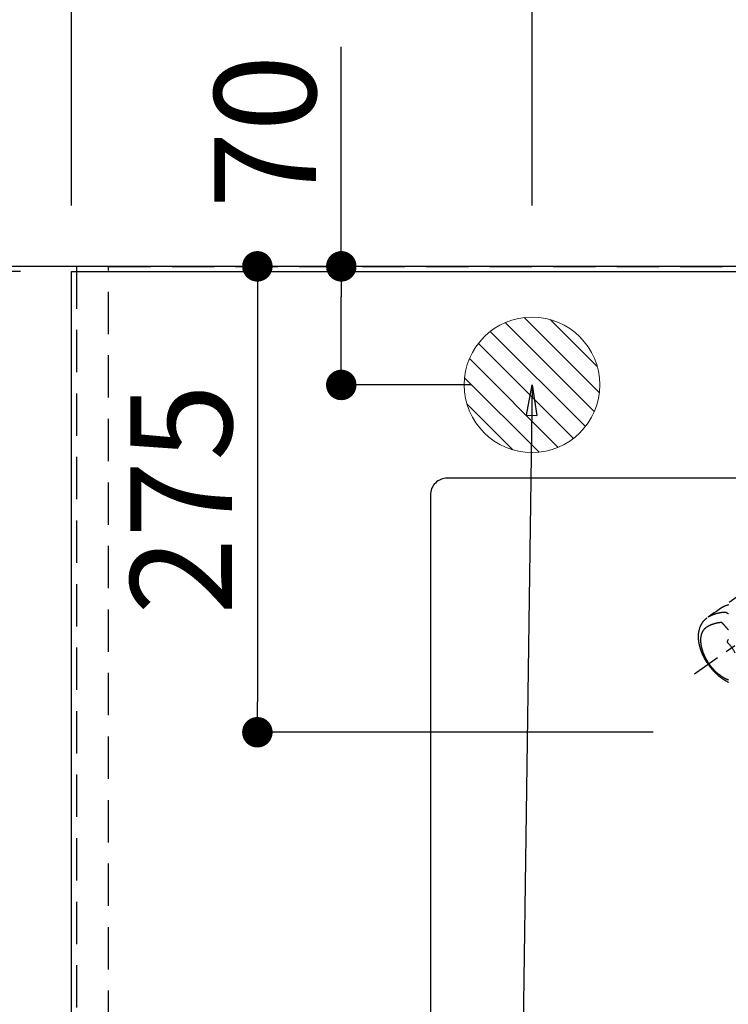
# Model space of a CAD drawing. Extents: x 55896 to 82369, y -35 to 8835.
# Drawn here: x 70673 to 71091, y 6899 to 7480 of the extents above; entities that cross this region are included whole.
import ezdxf

# ---------------------------------------------------------------- set-up
doc = ezdxf.new("R2010")
doc.units = 0
doc.header["$LTSCALE"] = 50
doc.header["$MEASUREMENT"] = 0
for name, pattern in [('CENTER2', [1.125, 0.75, -0.125, 0.125, -0.125]), ('DASHED', [0.75, 0.5, -0.25]), ('HIDDEN', [0.375, 0.25, -0.125])]:
    doc.linetypes.add(name, pattern=pattern)
doc.layers.get('0').update_dxf_attribs({"linetype": 'CONTINUOUS'})
doc.layers.get('DEFPOINTS').update_dxf_attribs({"color": 146, "linetype": 'CONTINUOUS'})
for name, color, linetype in [('111-壁仕上', 3, 'CONTINUOUS'), ('121-キャビネット（中）', 253, 'HIDDEN'), ('126-甲板', 2, 'CONTINUOUS'), ('150-機器', 8, 'CONTINUOUS'), ('160-文字', 254, 'CONTINUOUS'), ('166-寸法B', 11, 'CONTINUOUS')]:
    doc.layers.add(name, color=color, linetype=linetype)
doc.styles.add('KH001', font='txt')
doc.dimstyles.new('KH1xx030', dxfattribs={"dimscale": 30, "dimtxt": 2, "dimasz": 0.6, "dimexe": 0.3, "dimexo": 1.2, "dimgap": 0.5, "dimtad": 3, "dimdec": 1, "dimdsep": 46, "dimlunit": 6, "dimtxsty": 'KH001', "dimblk": 'DOT', "dimcen": 1, "dimdle": 1, "dimclrd": 256, "dimclre": 256, "dimclrt": 256, "dimadec": 0, "dimazin": 0, "dimtfac": 1, "dimtdec": 1, "dimtix": 1, "dimtmove": 2, "dimatfit": 3, "dimldrblk": 'CLOSEDBLANK', "dimfxl": 1, "dimtolj": 1, "dimtzin": 0, "dimlwd": -1, "dimlwe": -1, "dimarcsym": 0})

# ---------------------------------------------------------------- blocks, each defined once
blk = doc.blocks.new('_Dot')
at = {"color": 0, "linetype": 'ByBlock', "lineweight": -2}
blk.add_line((-0.5, 0), (-1, 0), dxfattribs=at)
at = {"color": 0, "linetype": 'ByBlock', "const_width": 0.5}
blk.add_lwpolyline([(-0.25, 0, 1), (0.25, 0, 1)], format="xyb", close=True, dxfattribs=at)
blk = doc.blocks.new('*D106')
at = {"layer": '166-寸法B', "transparency": 16777216}
for p, q in [((70975.36, 7370.42), (70975.36, 7953.91)), ((72975.34, 7370.42), (72975.34, 7953.91)), ((70993.36, 7944.91), (72957.34, 7944.91))]:
    blk.add_line(p, q, dxfattribs=at)
at = {"layer": 'DEFPOINTS', "color": 0, "transparency": 16777216}
for p in [(72975.34, 7944.91), (70975.36, 7334.42), (72975.34, 7334.42)]:
    blk.add_point(p, dxfattribs=at)
at = {"layer": '166-寸法B', "transparency": 16777216, "xscale": 18, "yscale": 18, "zscale": 18, "rotation": 180}
blk.add_blockref('_Dot', (70975.36, 7944.91), dxfattribs=at)
at = {"layer": '166-寸法B', "transparency": 16777216, "xscale": 18, "yscale": 18, "zscale": 18}
blk.add_blockref('_Dot', (72975.34, 7944.91), dxfattribs=at)
at = {"layer": '166-寸法B', "transparency": 16777216, "insert": (71975.35, 7993.72), "char_height": 60, "attachment_point": 5, "style": 'KH001'}
blk.add_mtext('\\A1;2,000', dxfattribs=at)
blk = doc.blocks.new('_ClosedBlank')
at = {"color": 0, "linetype": 'ByBlock', "lineweight": -2}
for p, q in [((-1, 0.167), (0, 0)), ((-1, 0.167), (-1, -0.167)), ((0, 0), (-1, -0.167))]:
    blk.add_line(p, q, dxfattribs=at)
blk = doc.blocks.new('*D107')
at = {"layer": '166-寸法B', "transparency": 16777216}
for p, q in [((70673.34, 7331.42), (70503.39, 7331.42)), ((70512.39, 7313.42), (70512.39, 6702.42)), ((70673.34, 6684.42), (70503.39, 6684.42))]:
    blk.add_line(p, q, dxfattribs=at)
at = {"layer": 'DEFPOINTS', "color": 0, "transparency": 16777216}
for p in [(70709.34, 7331.42), (70512.39, 6684.42), (70709.34, 6684.42)]:
    blk.add_point(p, dxfattribs=at)
at = {"layer": '166-寸法B', "transparency": 16777216, "xscale": 18, "yscale": 18, "zscale": 18}
for p, rotation in [((70512.39, 7331.42), 90), ((70512.39, 6684.42), 270)]:
    blk.add_blockref('_Dot', p, dxfattribs=dict(at, rotation=rotation))
at = {"layer": '166-寸法B', "transparency": 16777216, "insert": (70467.39, 7007.92), "char_height": 60, "attachment_point": 5, "rotation": 90, "style": 'KH001'}
blk.add_mtext('\\A1;647', dxfattribs=at)
blk = doc.blocks.new('F402_H')
at = {"layer": '150-機器', "color": 13, "linetype": 'CENTER2'}
blk.add_line((0, 0), (244.02, -170.86), dxfattribs=at)
at = {"layer": '150-機器', "color": 13, "linetype": 'HIDDEN'}
blk.add_line((167.27, -89.12), (227.62, -131.38), dxfattribs=at)
for points in [[(224.08, -130.04), (224.1, -130.05), (224.13, -130.06), (224.15, -130.07), (224.18, -130.08), (224.22, -130.09), (224.26, -130.1), (224.3, -130.11), (224.33, -130.12), (224.37, -130.13), (224.41, -130.14), (224.45, -130.16), (224.49, -130.17), (224.51, -130.18), (224.54, -130.18), (224.57, -130.19), (224.59, -130.2), (224.63, -130.21), (224.67, -130.23), (224.71, -130.24), (224.74, -130.25), (224.81, -130.27), (224.87, -130.29), (224.93, -130.31), (225, -130.34), (225.05, -130.35), (225.1, -130.37), (225.15, -130.39), (225.2, -130.41), (225.24, -130.42), (225.27, -130.43), (225.31, -130.45), (225.35, -130.46), (225.38, -130.48), (225.42, -130.49), (225.46, -130.5), (225.5, -130.52), (225.55, -130.54), (225.6, -130.56), (225.65, -130.58), (225.69, -130.6), (225.73, -130.61), (225.77, -130.62), (225.81, -130.64), (225.84, -130.65), (225.88, -130.67), (225.92, -130.68), (225.95, -130.7), (225.99, -130.71), (226.05, -130.74), (226.11, -130.77), (226.17, -130.79), (226.23, -130.82), (226.28, -130.84), (226.33, -130.86), (226.38, -130.88), (226.42, -130.9), (226.45, -130.91), (226.47, -130.92), (226.5, -130.94), (226.52, -130.95), (226.57, -130.97), (226.62, -130.99), (226.66, -131.01), (226.71, -131.03), (226.73, -131.05), (226.76, -131.06), (226.78, -131.07), (226.81, -131.08), (226.84, -131.1), (226.88, -131.11), (226.91, -131.13), (226.95, -131.15), (226.97, -131.16), (226.99, -131.17), (227.02, -131.18), (227.04, -131.19), (227.08, -131.21), (227.11, -131.23), (227.15, -131.25), (227.18, -131.26), (227.23, -131.29), (227.27, -131.31), (227.32, -131.34), (227.37, -131.36), (227.4, -131.38), (227.44, -131.4), (227.47, -131.42), (227.5, -131.44), (227.53, -131.45), (227.55, -131.46), (227.57, -131.47), (227.6, -131.49), (227.62, -131.5), (227.64, -131.51), (227.67, -131.52), (227.69, -131.53), (227.7, -131.54), (227.72, -131.55), (227.73, -131.56), (227.74, -131.57), (227.77, -131.58), (227.81, -131.6), (227.84, -131.62), (227.87, -131.64), (227.9, -131.66), (227.94, -131.68), (227.97, -131.7), (228.01, -131.72), (228.03, -131.73), (228.05, -131.74), (228.07, -131.76), (228.1, -131.77), (228.12, -131.78), (228.14, -131.8), (228.16, -131.81), (228.19, -131.82), (228.21, -131.84), (228.23, -131.85), (228.25, -131.86), (228.28, -131.88), (228.29, -131.88), (228.3, -131.89), (228.31, -131.9), (228.32, -131.9), (228.35, -131.92), (228.39, -131.94), (228.42, -131.97), (228.45, -131.99), (228.47, -132), (228.5, -132.01), (228.52, -132.03), (228.54, -132.04), (228.56, -132.06), (228.58, -132.07), (228.61, -132.08), (228.63, -132.1), (228.68, -132.13), (228.74, -132.17), (228.79, -132.2), (228.84, -132.24), (228.9, -132.28), (228.95, -132.31), (229.01, -132.35), (229.06, -132.39), (229.1, -132.41), (229.13, -132.44), (229.17, -132.46), (229.2, -132.49), (229.28, -132.54), (229.35, -132.59), (229.42, -132.64), (229.5, -132.69), (231.13, -133.84), (232.76, -134.98), (234.4, -136.13), (236.03, -137.27)], [(227.61, -131.37), (227.61, -131.37), (227.61, -131.37), (227.61, -131.37), (227.61, -131.37), (227.61, -131.37), (227.62, -131.38), (227.62, -131.38), (227.62, -131.38), (227.62, -131.38), (227.62, -131.38), (227.63, -131.38), (227.63, -131.38), (227.63, -131.39), (227.63, -131.39), (227.63, -131.39), (227.63, -131.39), (227.64, -131.39), (227.64, -131.39), (227.64, -131.39), (227.64, -131.4), (227.64, -131.4), (227.64, -131.4), (227.65, -131.4), (227.65, -131.4), (227.65, -131.4), (227.65, -131.41), (227.65, -131.41), (227.65, -131.41), (227.66, -131.41), (227.66, -131.41), (227.66, -131.41), (227.66, -131.42), (227.66, -131.42), (227.66, -131.42), (227.67, -131.42), (227.67, -131.42), (227.67, -131.42), (227.67, -131.43), (227.67, -131.43), (227.67, -131.43), (227.67, -131.43), (227.68, -131.43), (227.68, -131.43), (227.68, -131.44), (227.68, -131.44), (227.68, -131.44), (227.68, -131.44), (227.68, -131.44), (227.68, -131.45), (227.69, -131.45), (227.69, -131.45), (227.69, -131.45), (227.69, -131.45), (227.69, -131.45), (227.69, -131.46), (227.69, -131.46), (227.7, -131.46), (227.7, -131.46), (227.7, -131.46), (227.7, -131.47), (227.7, -131.47), (227.7, -131.47), (227.7, -131.47), (227.7, -131.47), (227.71, -131.48), (227.71, -131.48), (227.71, -131.48), (227.71, -131.48), (227.71, -131.48), (227.71, -131.49), (227.71, -131.49), (227.71, -131.49), (227.71, -131.49), (227.72, -131.49), (227.72, -131.5), (227.72, -131.5), (227.72, -131.5), (227.72, -131.5), (227.72, -131.51), (227.72, -131.51), (227.72, -131.51), (227.72, -131.51), (227.72, -131.51), (227.72, -131.52), (227.73, -131.52), (227.73, -131.52), (227.73, -131.52), (227.73, -131.52), (227.73, -131.53), (227.73, -131.53), (227.73, -131.53), (227.73, -131.53), (227.73, -131.54), (227.73, -131.54), (227.73, -131.54), (227.74, -131.54), (227.74, -131.54), (227.74, -131.55), (227.74, -131.55), (227.74, -131.55), (227.74, -131.55), (227.74, -131.56), (227.74, -131.56), (227.74, -131.56), (227.74, -131.56), (227.74, -131.57), (227.74, -131.57), (227.74, -131.57), (227.74, -131.57), (227.75, -131.57), (227.75, -131.58), (227.75, -131.58), (227.75, -131.58), (227.75, -131.58), (227.75, -131.59), (227.75, -131.59), (227.75, -131.59), (227.75, -131.59), (227.75, -131.6), (227.75, -131.6), (227.75, -131.6), (227.75, -131.6), (227.75, -131.61), (227.75, -131.61), (227.75, -131.61), (227.75, -131.61), (227.75, -131.62)], [(235.96, -137.24), (235.75, -137.11), (235.53, -136.97), (235.31, -136.84), (235.09, -136.72), (234.92, -136.62), (234.75, -136.53), (234.57, -136.44), (234.4, -136.35), (234.31, -136.31), (234.22, -136.27), (234.14, -136.23), (234.05, -136.18), (233.92, -136.12), (233.78, -136.06), (233.65, -136), (233.52, -135.94), (233.37, -135.88), (233.23, -135.82), (233.08, -135.76), (232.93, -135.7), (232.79, -135.64), (232.65, -135.59), (232.5, -135.54), (232.36, -135.48), (232.25, -135.44), (232.13, -135.4), (232.02, -135.36), (231.9, -135.33), (231.78, -135.29), (231.66, -135.25), (231.53, -135.21), (231.41, -135.17), (231.27, -135.13), (231.14, -135.09), (231, -135.05), (230.87, -135.01), (230.78, -134.99), (230.7, -134.97), (230.61, -134.94), (230.53, -134.92), (230.42, -134.9), (230.32, -134.87), (230.21, -134.84), (230.1, -134.82), (230.05, -134.8), (230, -134.79), (229.95, -134.78), (229.9, -134.77), (229.75, -134.74), (229.6, -134.7), (229.45, -134.67), (229.3, -134.64), (229.15, -134.61), (229.01, -134.59), (228.86, -134.56), (228.72, -134.53), (228.6, -134.51), (228.48, -134.5), (228.37, -134.48), (228.25, -134.46), (228.15, -134.44), (228.04, -134.43), (227.94, -134.41), (227.83, -134.4), (227.71, -134.38), (227.59, -134.37), (227.46, -134.35), (227.34, -134.34), (227.13, -134.31), (226.91, -134.28), (226.7, -134.26), (226.48, -134.25), (226.39, -134.25), (226.29, -134.26), (226.2, -134.26), (226.1, -134.27), (225.96, -134.3), (225.82, -134.32), (225.68, -134.36), (225.54, -134.4), (225.43, -134.44), (225.31, -134.48), (225.2, -134.52), (225.09, -134.57), (224.92, -134.65), (224.75, -134.74), (224.59, -134.83), (224.43, -134.93), (224.4, -134.95), (224.36, -134.97), (224.33, -135), (224.29, -135.02), (224.06, -135.18)], [(235.92, -165.19), (236.09, -164.95), (236.25, -164.71), (236.42, -164.46), (236.58, -164.22), (236.69, -164.06), (236.79, -163.9), (236.89, -163.73), (236.99, -163.57), (237.1, -163.4), (237.21, -163.23), (237.31, -163.05), (237.42, -162.88), (237.49, -162.75), (237.56, -162.63), (237.63, -162.51), (237.7, -162.38), (237.77, -162.27), (237.83, -162.15), (237.9, -162.04), (237.96, -161.93), (238.06, -161.75), (238.15, -161.57), (238.25, -161.39), (238.34, -161.21), (238.42, -161.06), (238.5, -160.9), (238.58, -160.74), (238.66, -160.58), (238.75, -160.4), (238.84, -160.22), (238.92, -160.04), (239.01, -159.86), (239.08, -159.71), (239.15, -159.56), (239.21, -159.41), (239.28, -159.26), (239.39, -159.02), (239.49, -158.77), (239.6, -158.53), (239.7, -158.28), (239.76, -158.13), (239.82, -157.98), (239.88, -157.83), (239.93, -157.68), (240, -157.51), (240.06, -157.33), (240.12, -157.16), (240.19, -156.99), (240.25, -156.82), (240.3, -156.64), (240.36, -156.47), (240.42, -156.3), (240.48, -156.13), (240.53, -155.96), (240.58, -155.78), (240.64, -155.61), (240.69, -155.42), (240.75, -155.22), (240.8, -155.03), (240.86, -154.83), (240.89, -154.72), (240.92, -154.6), (240.95, -154.48), (240.98, -154.36), (241.02, -154.18), (241.07, -154), (241.11, -153.82), (241.15, -153.63), (241.19, -153.45), (241.23, -153.27), (241.26, -153.09), (241.3, -152.91), (241.33, -152.72), (241.37, -152.52), (241.4, -152.33), (241.43, -152.14), (241.45, -151.98), (241.48, -151.82), (241.5, -151.66), (241.52, -151.51), (241.55, -151.27), (241.58, -151.04), (241.6, -150.81), (241.62, -150.58), (241.64, -150.36), (241.65, -150.14), (241.67, -149.92), (241.68, -149.71), (241.68, -149.57), (241.69, -149.44), (241.69, -149.3), (241.7, -149.17), (241.7, -148.95), (241.7, -148.74), (241.7, -148.52), (241.69, -148.31), (241.68, -148.05), (241.67, -147.78), (241.66, -147.52), (241.64, -147.26), (241.61, -147), (241.59, -146.74), (241.56, -146.49), (241.52, -146.23), (241.48, -146), (241.44, -145.76), (241.4, -145.53), (241.36, -145.3), (241.27, -144.9), (241.17, -144.5), (241.06, -144.11), (240.94, -143.72), (240.86, -143.48), (240.77, -143.24), (240.69, -143.01), (240.59, -142.78), (240.47, -142.49), (240.34, -142.2), (240.2, -141.91), (240.06, -141.63), (239.94, -141.41), (239.82, -141.2), (239.69, -140.99), (239.56, -140.78), (239.44, -140.59), (239.31, -140.41), (239.19, -140.23), (239.06, -140.06), (238.96, -139.94), (238.87, -139.82), (238.78, -139.7), (238.68, -139.58), (238.59, -139.47), (238.49, -139.37), (238.4, -139.26), (238.3, -139.16), (238.28, -139.13), (238.26, -139.11), (238.24, -139.09), (238.22, -139.07), (238.11, -138.96), (238, -138.84), (237.88, -138.73), (237.77, -138.62), (237.65, -138.51), (237.53, -138.4), (237.41, -138.29), (237.28, -138.19), (237.21, -138.13), (237.14, -138.07), (237.06, -138.01), (236.99, -137.95), (236.92, -137.9), (236.85, -137.85), (236.78, -137.8), (236.71, -137.75), (236.67, -137.73), (236.63, -137.7), (236.59, -137.67), (236.55, -137.65)], [(224.07, -144.75), (224.11, -144.71), (224.14, -144.67), (224.17, -144.64), (224.21, -144.6), (224.24, -144.56), (224.28, -144.52), (224.31, -144.48), (224.41, -144.36), (224.5, -144.25), (224.6, -144.14), (224.7, -144.03), (224.76, -143.95), (224.83, -143.87), (224.9, -143.79), (224.97, -143.71), (225.07, -143.59), (225.18, -143.47), (225.29, -143.35), (225.39, -143.22), (225.5, -143.11), (225.6, -142.99), (225.7, -142.88), (225.8, -142.76), (225.87, -142.69), (225.93, -142.62), (225.99, -142.55), (226.06, -142.48), (226.13, -142.4), (226.2, -142.33), (226.26, -142.25), (226.33, -142.17), (226.41, -142.09), (226.48, -142.01), (226.55, -141.93), (226.63, -141.85), (226.72, -141.75), (226.8, -141.66), (226.89, -141.56), (226.98, -141.46), (227.07, -141.37), (227.15, -141.28), (227.23, -141.19), (227.32, -141.1), (227.38, -141.03), (227.45, -140.97), (227.51, -140.9), (227.57, -140.83), (227.62, -140.78), (227.66, -140.73), (227.71, -140.69), (227.75, -140.64), (227.81, -140.58), (227.86, -140.52), (227.92, -140.47), (227.97, -140.41), (227.98, -140.4), (227.99, -140.39), (228, -140.38), (228.01, -140.37)], [(228.01, -140.37), (228.3, -140.4), (228.59, -140.43), (228.88, -140.46), (229.17, -140.5), (229.36, -140.53), (229.56, -140.56), (229.76, -140.59), (229.96, -140.62), (230.07, -140.64), (230.19, -140.66), (230.3, -140.68), (230.42, -140.7), (230.58, -140.74), (230.74, -140.77), (230.9, -140.8), (231.06, -140.84), (231.1, -140.85), (231.14, -140.86), (231.19, -140.87), (231.23, -140.88), (231.5, -140.94), (231.77, -141.01), (232.04, -141.08), (232.3, -141.16), (232.44, -141.2), (232.58, -141.24), (232.71, -141.28), (232.85, -141.32), (232.95, -141.36), (233.06, -141.39), (233.16, -141.43), (233.26, -141.46), (233.47, -141.53), (233.67, -141.61), (233.87, -141.69), (234.07, -141.76), (234.22, -141.82), (234.36, -141.88), (234.5, -141.94), (234.64, -142), (234.78, -142.06), (234.91, -142.13), (235.05, -142.19), (235.19, -142.26), (235.29, -142.31), (235.4, -142.36), (235.51, -142.42), (235.61, -142.47), (235.79, -142.56), (235.95, -142.65), (236.12, -142.75), (236.29, -142.85), (236.43, -142.93), (236.57, -143.01), (236.7, -143.1), (236.84, -143.18), (236.96, -143.26), (237.09, -143.34), (237.21, -143.42), (237.33, -143.51), (237.49, -143.63), (237.65, -143.75), (237.81, -143.88), (237.96, -144.01), (238.06, -144.09), (238.15, -144.18), (238.24, -144.27), (238.32, -144.36), (238.42, -144.46), (238.51, -144.56), (238.6, -144.67), (238.68, -144.77), (238.76, -144.88), (238.84, -144.98), (238.92, -145.09), (238.99, -145.19), (239.09, -145.34), (239.18, -145.49), (239.28, -145.65), (239.36, -145.81), (239.43, -145.93), (239.49, -146.05), (239.55, -146.17), (239.61, -146.29), (239.67, -146.43), (239.72, -146.57), (239.78, -146.71), (239.83, -146.85), (239.88, -146.98), (239.93, -147.12), (239.97, -147.25), (240.02, -147.39), (240.04, -147.47), (240.06, -147.55), (240.09, -147.63), (240.11, -147.71), (240.14, -147.81), (240.16, -147.92), (240.19, -148.02), (240.21, -148.12), (240.23, -148.22), (240.25, -148.31), (240.27, -148.41), (240.29, -148.5), (240.31, -148.62), (240.33, -148.74), (240.35, -148.86), (240.36, -148.98), (240.39, -149.15), (240.41, -149.32), (240.43, -149.49), (240.44, -149.66), (240.45, -149.8), (240.46, -149.94), (240.47, -150.08), (240.48, -150.22), (240.48, -150.37), (240.49, -150.52), (240.49, -150.68), (240.49, -150.83), (240.49, -150.98), (240.49, -151.13), (240.49, -151.27), (240.48, -151.42), (240.48, -151.51), (240.47, -151.59), (240.47, -151.68), (240.47, -151.77), (240.45, -151.94), (240.44, -152.12), (240.43, -152.29), (240.41, -152.47), (240.4, -152.6), (240.38, -152.73), (240.37, -152.85), (240.35, -152.98), (240.32, -153.2), (240.29, -153.42), (240.26, -153.65), (240.22, -153.87), (240.19, -154), (240.17, -154.13), (240.14, -154.26), (240.12, -154.39), (240.09, -154.53), (240.06, -154.66), (240.03, -154.79), (240, -154.93), (239.97, -155.06), (239.94, -155.2), (239.91, -155.33), (239.87, -155.46), (239.83, -155.65), (239.78, -155.84), (239.72, -156.03), (239.67, -156.22), (239.66, -156.26), (239.64, -156.3), (239.63, -156.34), (239.62, -156.38), (239.59, -156.49), (239.55, -156.6), (239.52, -156.71), (239.49, -156.82), (239.43, -157.01), (239.36, -157.2), (239.3, -157.38), (239.24, -157.57), (239.15, -157.8), (239.07, -158.04), (238.98, -158.27), (238.89, -158.5), (238.83, -158.64), (238.78, -158.79), (238.72, -158.93), (238.66, -159.07), (238.6, -159.21), (238.54, -159.34), (238.49, -159.47), (238.43, -159.6), (238.38, -159.71), (238.33, -159.82), (238.28, -159.93), (238.23, -160.04), (238.15, -160.21), (238.07, -160.38), (237.99, -160.54), (237.91, -160.7), (237.87, -160.79), (237.83, -160.88), (237.78, -160.97), (237.74, -161.06), (237.69, -161.14), (237.65, -161.23), (237.6, -161.32), (237.56, -161.41), (237.52, -161.47), (237.49, -161.54), (237.45, -161.6), (237.42, -161.67), (237.4, -161.7), (237.38, -161.73), (237.37, -161.76), (237.35, -161.79), (237.3, -161.89), (237.24, -161.99), (237.19, -162.09), (237.13, -162.19), (237.09, -162.25), (237.06, -162.32), (237.02, -162.38), (236.98, -162.45), (236.95, -162.5), (236.92, -162.56), (236.89, -162.61), (236.86, -162.66), (236.83, -162.72), (236.8, -162.77), (236.76, -162.82), (236.73, -162.88), (236.7, -162.93), (236.67, -162.98), (236.64, -163.04), (236.6, -163.09), (236.55, -163.18), (236.5, -163.26), (236.45, -163.35), (236.39, -163.43), (236.35, -163.5), (236.31, -163.56), (236.27, -163.62), (236.23, -163.69), (236.19, -163.75), (236.15, -163.81), (236.11, -163.88), (236.07, -163.94), (236.02, -164.01), (235.98, -164.08), (235.93, -164.16), (235.88, -164.23), (235.84, -164.28), (235.81, -164.33), (235.77, -164.39), (235.74, -164.44), (235.7, -164.5), (235.65, -164.56), (235.61, -164.63), (235.57, -164.69), (235.54, -164.73), (235.51, -164.78), (235.48, -164.82), (235.45, -164.86)], [(224.53, -151.48), (224.52, -151.46), (224.51, -151.43), (224.49, -151.4), (224.48, -151.38), (224.47, -151.35), (224.46, -151.32), (224.45, -151.29), (224.44, -151.26), (224.43, -151.24), (224.41, -151.21), (224.4, -151.18), (224.39, -151.15), (224.38, -151.13), (224.37, -151.1), (224.36, -151.07), (224.35, -151.04), (224.33, -151.02), (224.32, -150.99), (224.31, -150.96), (224.3, -150.93), (224.29, -150.91), (224.28, -150.88), (224.27, -150.85), (224.25, -150.82), (224.24, -150.8), (224.23, -150.77), (224.22, -150.74), (224.21, -150.71), (224.2, -150.69), (224.19, -150.66), (224.17, -150.63), (224.16, -150.6), (224.15, -150.57), (224.14, -150.55), (224.13, -150.52), (224.12, -150.49), (224.1, -150.46), (224.09, -150.44), (224.08, -150.41)], [(224.14, -152.72), (224.14, -152.71), (224.15, -152.71), (224.15, -152.71), (224.15, -152.71), (224.15, -152.7), (224.16, -152.7), (224.16, -152.7), (224.16, -152.7), (224.16, -152.69), (224.16, -152.69), (224.17, -152.69), (224.17, -152.69), (224.17, -152.68), (224.17, -152.68), (224.18, -152.68), (224.18, -152.68), (224.18, -152.67), (224.18, -152.67), (224.19, -152.67), (224.19, -152.67), (224.19, -152.66), (224.19, -152.66), (224.2, -152.66), (224.2, -152.66), (224.2, -152.65), (224.2, -152.65), (224.21, -152.65), (224.21, -152.65), (224.21, -152.64), (224.21, -152.64), (224.22, -152.64), (224.22, -152.63), (224.22, -152.63), (224.22, -152.63), (224.22, -152.63), (224.23, -152.62), (224.23, -152.62), (224.23, -152.62), (224.23, -152.62), (224.24, -152.61), (224.24, -152.61), (224.24, -152.61), (224.24, -152.6), (224.24, -152.6), (224.25, -152.6), (224.25, -152.6), (224.25, -152.59), (224.25, -152.59), (224.26, -152.59), (224.26, -152.58), (224.26, -152.58), (224.26, -152.58), (224.26, -152.58), (224.27, -152.57), (224.27, -152.57), (224.27, -152.57), (224.27, -152.57), (224.28, -152.56), (224.28, -152.56), (224.28, -152.56), (224.28, -152.55), (224.28, -152.55), (224.29, -152.55), (224.29, -152.55), (224.29, -152.54), (224.29, -152.54), (224.3, -152.54), (224.3, -152.53), (224.3, -152.53), (224.3, -152.53), (224.3, -152.52), (224.31, -152.52), (224.31, -152.52), (224.31, -152.52), (224.31, -152.51), (224.31, -152.51), (224.32, -152.51), (224.32, -152.5), (224.32, -152.5), (224.32, -152.5), (224.32, -152.5), (224.33, -152.49), (224.33, -152.49), (224.33, -152.49), (224.33, -152.48), (224.33, -152.48), (224.34, -152.48), (224.34, -152.47), (224.34, -152.47), (224.34, -152.47), (224.34, -152.47), (224.35, -152.46), (224.35, -152.46), (224.35, -152.46), (224.35, -152.45), (224.35, -152.45), (224.36, -152.45), (224.36, -152.44), (224.36, -152.44), (224.36, -152.44), (224.36, -152.44), (224.37, -152.43), (224.37, -152.43), (224.37, -152.43), (224.37, -152.42), (224.37, -152.42), (224.38, -152.42), (224.38, -152.41), (224.38, -152.41), (224.38, -152.41), (224.38, -152.4), (224.38, -152.4), (224.39, -152.4), (224.39, -152.4), (224.39, -152.39), (224.39, -152.39), (224.39, -152.39), (224.4, -152.38), (224.4, -152.38), (224.4, -152.38), (224.4, -152.37), (224.4, -152.37), (224.4, -152.37), (224.41, -152.36), (224.41, -152.36), (224.41, -152.36), (224.41, -152.35), (224.41, -152.35), (224.41, -152.35), (224.42, -152.35), (224.42, -152.34), (224.42, -152.34), (224.42, -152.34), (224.42, -152.33), (224.42, -152.33), (224.43, -152.33), (224.43, -152.32), (224.43, -152.32), (224.43, -152.32), (224.43, -152.31), (224.43, -152.31), (224.44, -152.31), (224.44, -152.3), (224.44, -152.3), (224.44, -152.3), (224.44, -152.29), (224.44, -152.29), (224.44, -152.29), (224.45, -152.29), (224.45, -152.28), (224.45, -152.28), (224.45, -152.28), (224.45, -152.27), (224.45, -152.27), (224.46, -152.27), (224.46, -152.26), (224.46, -152.26), (224.46, -152.26), (224.46, -152.25), (224.46, -152.25), (224.46, -152.25), (224.47, -152.24), (224.47, -152.24), (224.47, -152.24), (224.47, -152.23), (224.47, -152.23), (224.47, -152.23), (224.47, -152.22), (224.48, -152.22), (224.48, -152.22), (224.48, -152.21), (224.48, -152.21), (224.48, -152.21), (224.48, -152.2), (224.48, -152.2), (224.49, -152.2), (224.49, -152.2), (224.49, -152.19), (224.49, -152.19), (224.49, -152.19), (224.49, -152.18), (224.49, -152.18), (224.49, -152.18), (224.5, -152.17), (224.5, -152.17), (224.5, -152.17), (224.5, -152.16), (224.5, -152.16), (224.5, -152.16), (224.5, -152.15), (224.5, -152.15), (224.51, -152.15), (224.51, -152.14), (224.51, -152.14), (224.51, -152.14), (224.51, -152.13), (224.51, -152.13), (224.51, -152.13), (224.51, -152.12), (224.51, -152.12), (224.52, -152.12), (224.52, -152.11), (224.52, -152.11), (224.52, -152.11), (224.52, -152.1), (224.52, -152.1), (224.52, -152.1), (224.52, -152.09), (224.52, -152.09), (224.52, -152.09), (224.53, -152.08), (224.53, -152.08), (224.53, -152.08), (224.53, -152.07), (224.53, -152.07), (224.53, -152.07), (224.53, -152.06), (224.53, -152.06), (224.53, -152.06), (224.53, -152.05), (224.54, -152.05), (224.54, -152.05), (224.54, -152.05), (224.54, -152.04), (224.54, -152.04), (224.54, -152.03), (224.54, -152.03), (224.54, -152.03), (224.54, -152.03), (224.54, -152.02), (224.54, -152.02), (224.54, -152.02), (224.55, -152.01), (224.55, -152.01), (224.55, -152.01), (224.55, -152), (224.55, -152), (224.55, -152), (224.55, -151.99), (224.55, -151.99), (224.55, -151.99), (224.55, -151.98), (224.55, -151.98), (224.55, -151.98), (224.55, -151.97), (224.55, -151.97), (224.55, -151.97), (224.56, -151.96), (224.56, -151.96), (224.56, -151.96), (224.56, -151.95), (224.56, -151.95), (224.56, -151.95), (224.56, -151.95), (224.56, -151.94), (224.56, -151.94), (224.56, -151.94), (224.56, -151.93), (224.56, -151.93), (224.56, -151.93), (224.56, -151.92), (224.56, -151.92), (224.56, -151.92), (224.56, -151.91), (224.56, -151.91), (224.57, -151.91), (224.57, -151.9), (224.57, -151.9), (224.57, -151.9), (224.57, -151.89), (224.57, -151.89), (224.57, -151.89), (224.57, -151.88), (224.57, -151.88), (224.57, -151.88), (224.57, -151.88), (224.57, -151.87), (224.57, -151.87), (224.57, -151.87), (224.57, -151.86), (224.57, -151.86), (224.57, -151.86), (224.57, -151.85), (224.57, -151.85), (224.57, -151.85), (224.57, -151.84), (224.57, -151.84), (224.57, -151.84), (224.57, -151.83), (224.57, -151.83), (224.57, -151.83), (224.57, -151.83), (224.57, -151.82), (224.57, -151.82), (224.57, -151.82), (224.57, -151.81), (224.57, -151.81), (224.58, -151.81), (224.58, -151.8), (224.58, -151.8), (224.57, -151.8), (224.58, -151.79), (224.58, -151.79), (224.58, -151.79), (224.58, -151.79), (224.58, -151.78), (224.58, -151.78), (224.58, -151.78), (224.58, -151.77), (224.58, -151.77), (224.58, -151.77), (224.58, -151.76), (224.58, -151.76), (224.58, -151.76), (224.58, -151.76), (224.58, -151.75), (224.58, -151.75), (224.58, -151.75), (224.58, -151.74), (224.58, -151.74), (224.58, -151.74), (224.58, -151.73), (224.58, -151.73), (224.58, -151.73), (224.58, -151.73), (224.58, -151.72), (224.58, -151.72), (224.58, -151.72), (224.58, -151.71), (224.57, -151.71), (224.57, -151.71), (224.58, -151.71), (224.57, -151.7), (224.57, -151.7), (224.57, -151.7), (224.57, -151.69), (224.57, -151.69), (224.57, -151.69), (224.57, -151.68), (224.57, -151.68), (224.57, -151.68), (224.57, -151.68), (224.57, -151.67), (224.57, -151.67), (224.57, -151.67), (224.57, -151.67), (224.57, -151.66), (224.57, -151.66), (224.57, -151.66), (224.57, -151.65), (224.57, -151.65), (224.57, -151.65), (224.57, -151.65), (224.57, -151.64), (224.57, -151.64), (224.57, -151.64), (224.57, -151.63), (224.57, -151.63), (224.57, -151.63), (224.57, -151.63), (224.57, -151.62), (224.57, -151.62), (224.56, -151.62), (224.56, -151.62), (224.56, -151.61), (224.56, -151.61), (224.56, -151.61), (224.56, -151.6), (224.56, -151.6), (224.56, -151.6), (224.56, -151.6), (224.56, -151.59), (224.56, -151.59), (224.56, -151.59), (224.56, -151.59), (224.56, -151.58), (224.56, -151.58), (224.56, -151.58), (224.56, -151.57), (224.56, -151.57), (224.55, -151.57), (224.55, -151.57), (224.55, -151.56), (224.55, -151.56), (224.55, -151.56), (224.55, -151.56), (224.55, -151.55), (224.55, -151.55), (224.55, -151.55), (224.55, -151.55), (224.55, -151.54), (224.55, -151.54), (224.55, -151.54), (224.55, -151.54), (224.55, -151.53), (224.55, -151.53), (224.54, -151.53), (224.54, -151.53), (224.54, -151.52), (224.54, -151.52), (224.54, -151.52), (224.54, -151.52), (224.54, -151.51), (224.54, -151.51), (224.54, -151.51), (224.54, -151.51), (224.53, -151.5), (224.53, -151.5), (224.53, -151.5), (224.53, -151.5), (224.53, -151.49), (224.53, -151.49), (224.53, -151.49), (224.53, -151.49), (224.53, -151.48)], [(223.99, -174.4), (224.13, -174.35), (224.26, -174.3), (224.4, -174.24), (224.54, -174.19), (224.62, -174.16), (224.7, -174.12), (224.78, -174.09), (224.86, -174.06), (225.02, -173.99), (225.18, -173.91), (225.34, -173.84), (225.5, -173.76), (225.61, -173.71), (225.73, -173.65), (225.85, -173.59), (225.96, -173.53), (226.16, -173.43), (226.36, -173.32), (226.55, -173.22), (226.75, -173.11), (226.86, -173.04), (226.98, -172.97), (227.09, -172.9), (227.21, -172.83), (227.32, -172.76), (227.44, -172.69), (227.55, -172.62), (227.67, -172.54), (227.78, -172.47), (227.9, -172.39), (228.02, -172.31), (228.13, -172.24), (228.29, -172.13), (228.45, -172.01), (228.61, -171.9), (228.77, -171.78), (228.81, -171.76), (228.84, -171.73), (228.87, -171.71), (228.91, -171.68), (229, -171.61), (229.09, -171.55), (229.18, -171.48), (229.27, -171.41), (229.43, -171.29), (229.58, -171.16), (229.74, -171.04), (229.89, -170.92), (230.08, -170.76), (230.27, -170.6), (230.46, -170.44), (230.64, -170.27), (230.76, -170.17), (230.88, -170.07), (230.99, -169.96), (231.1, -169.86), (231.21, -169.76), (231.32, -169.66), (231.42, -169.56), (231.52, -169.46), (231.61, -169.38), (231.7, -169.29), (231.79, -169.21), (231.87, -169.12), (232, -168.99), (232.13, -168.86), (232.26, -168.73), (232.38, -168.6), (232.45, -168.53), (232.52, -168.46), (232.59, -168.39), (232.65, -168.32), (232.72, -168.24), (232.79, -168.17), (232.85, -168.1), (232.92, -168.03), (232.97, -167.97), (233.02, -167.92), (233.07, -167.86), (233.12, -167.81), (233.14, -167.78), (233.17, -167.75), (233.19, -167.73), (233.21, -167.7), (233.29, -167.61), (233.36, -167.53), (233.44, -167.44), (233.51, -167.36), (233.56, -167.3), (233.61, -167.25), (233.66, -167.19), (233.7, -167.13), (233.74, -167.08), (233.78, -167.04), (233.82, -166.99), (233.86, -166.94), (233.9, -166.89), (233.94, -166.84), (233.98, -166.8), (234.02, -166.75), (234.06, -166.7), (234.1, -166.65), (234.14, -166.6), (234.18, -166.55), (234.24, -166.48), (234.3, -166.4), (234.37, -166.32), (234.43, -166.24), (234.47, -166.18), (234.52, -166.12), (234.57, -166.06), (234.61, -166), (234.66, -165.94), (234.7, -165.88), (234.75, -165.82), (234.79, -165.76), (234.85, -165.69), (234.9, -165.62), (234.95, -165.55), (235, -165.48), (235.04, -165.43), (235.08, -165.38), (235.11, -165.33), (235.15, -165.28), (235.19, -165.22), (235.24, -165.16), (235.28, -165.1), (235.33, -165.04), (235.36, -164.99), (235.39, -164.95), (235.42, -164.91), (235.45, -164.86)], [(235.92, -165.19), (235.75, -165.43), (235.58, -165.67), (235.41, -165.91), (235.23, -166.15), (235.12, -166.3), (235, -166.45), (234.88, -166.61), (234.76, -166.76), (234.64, -166.92), (234.51, -167.07), (234.38, -167.23), (234.26, -167.39), (234.16, -167.5), (234.07, -167.61), (233.98, -167.72), (233.89, -167.83), (233.8, -167.93), (233.72, -168.03), (233.63, -168.13), (233.55, -168.23), (233.41, -168.38), (233.28, -168.53), (233.14, -168.68), (233.01, -168.83), (232.89, -168.96), (232.77, -169.09), (232.65, -169.22), (232.53, -169.35), (232.39, -169.49), (232.25, -169.63), (232.11, -169.78), (231.97, -169.92), (231.85, -170.03), (231.73, -170.15), (231.62, -170.26), (231.5, -170.38), (231.3, -170.56), (231.11, -170.75), (230.91, -170.93), (230.71, -171.11), (230.59, -171.21), (230.47, -171.32), (230.35, -171.43), (230.23, -171.53), (230.09, -171.65), (229.95, -171.77), (229.81, -171.89), (229.67, -172.01), (229.53, -172.12), (229.39, -172.24), (229.24, -172.35), (229.1, -172.46), (228.96, -172.57), (228.82, -172.68), (228.67, -172.79), (228.53, -172.9), (228.37, -173.02), (228.2, -173.14), (228.04, -173.26), (227.87, -173.37), (227.77, -173.44), (227.67, -173.51), (227.57, -173.58), (227.47, -173.65), (227.32, -173.75), (227.16, -173.86), (227, -173.96), (226.84, -174.06), (226.69, -174.16), (226.53, -174.26), (226.37, -174.35), (226.21, -174.45), (226.05, -174.55), (225.88, -174.64), (225.71, -174.74), (225.54, -174.83), (225.4, -174.91), (225.26, -174.99), (225.12, -175.06), (224.97, -175.14), (224.77, -175.24), (224.56, -175.35), (224.35, -175.45), (224.14, -175.55), (223.94, -175.64)]]:
    blk.add_lwpolyline(points, dxfattribs=at)
blk.add_arc((237.85, -166.54), 19.47, 134.69224, 155.30774, dxfattribs=at)
blk = doc.blocks.new('*D121')
at = {"layer": '166-寸法B', "transparency": 16777216}
for p, q in [((70503.74, 7334.42), (70368.39, 7334.42)), ((70377.39, 7316.42), (70377.39, 6702.42)), ((70673.34, 6684.42), (70368.39, 6684.42))]:
    blk.add_line(p, q, dxfattribs=at)
at = {"layer": 'DEFPOINTS', "color": 0, "transparency": 16777216}
for p in [(70539.74, 7334.42), (70377.39, 6684.42), (70709.34, 6684.42)]:
    blk.add_point(p, dxfattribs=at)
at = {"layer": '166-寸法B', "transparency": 16777216, "xscale": 18, "yscale": 18, "zscale": 18}
for p, rotation in [((70377.39, 7334.42), 90), ((70377.39, 6684.42), 270)]:
    blk.add_blockref('_Dot', p, dxfattribs=dict(at, rotation=rotation))
at = {"layer": '166-寸法B', "transparency": 16777216, "insert": (70332.39, 7009.42), "char_height": 60, "attachment_point": 5, "rotation": 90, "style": 'KH001'}
blk.add_mtext('\\A1;650', dxfattribs=at)
blk = doc.blocks.new('*D122')
at = {"layer": '166-寸法B', "transparency": 16777216}
for p, q in [((70512.39, 7334.42), (70512.39, 7829.82)), ((70512.39, 7352.42), (70512.39, 7370.42)), ((70503.74, 7334.42), (70503.39, 7334.42)), ((70512.39, 7331.42), (70512.39, 7334.42)), ((70673.34, 7331.42), (70503.39, 7331.42)), ((70512.39, 7313.42), (70512.39, 7295.42))]:
    blk.add_line(p, q, dxfattribs=at)
at = {"layer": 'DEFPOINTS', "color": 0, "transparency": 16777216}
for p in [(70512.39, 7334.42), (70539.74, 7334.42), (70709.34, 7331.42)]:
    blk.add_point(p, dxfattribs=at)
at = {"layer": '166-寸法B', "transparency": 16777216, "xscale": 18, "yscale": 18, "zscale": 18}
for p, rotation in [((70512.39, 7334.42), 270), ((70512.39, 7331.42), 90)]:
    blk.add_blockref('_Dot', p, dxfattribs=dict(at, rotation=rotation))
at = {"layer": '166-寸法B', "transparency": 16777216, "insert": (70462.38, 7625.31), "char_height": 60, "attachment_point": 5, "rotation": 90, "style": 'KH001'}
blk.add_mtext('\\A1;3〈ｸﾘｱﾗﾝｽ〉', dxfattribs=at)
blk = doc.blocks.new('排水')
at = {"layer": '160-文字', "linetype": 'Continuous', "lineweight": 20}
h = blk.add_hatch(dxfattribs=at)
h.set_pattern_fill('ANSI31', color=4, scale=80, style=0)
h.set_pattern_definition([(45, (-328326.697, -8772.747), (-7.0710678, 7.0710678), [])])
edge = h.paths.add_edge_path()
edge.add_arc((0, 0), 40, 0, 360)
at = {"layer": '160-文字', "color": 4, "linetype": 'Continuous', "lineweight": 20}
blk.add_circle((0, 0), 40, dxfattribs=at)
blk = doc.blocks.new('*D128')
at = {"layer": '166-寸法B', "transparency": 16777216}
for p, q in [((70862.74, 7334.42), (70862.74, 7464)), ((70939.36, 7334.42), (70853.74, 7334.42)), ((70862.74, 7282.42), (70862.74, 7316.42)), ((70939.36, 7264.42), (70853.74, 7264.42))]:
    blk.add_line(p, q, dxfattribs=at)
at = {"layer": 'DEFPOINTS', "color": 0, "transparency": 16777216}
for p in [(70862.74, 7334.42), (70975.36, 7334.42), (70975.36, 7264.42)]:
    blk.add_point(p, dxfattribs=at)
at = {"layer": '166-寸法B', "transparency": 16777216, "xscale": 18, "yscale": 18, "zscale": 18}
for p, rotation in [((70862.74, 7334.42), 90), ((70862.74, 7264.42), 270)]:
    blk.add_blockref('_Dot', p, dxfattribs=dict(at, rotation=rotation))
at = {"layer": '166-寸法B', "transparency": 16777216, "insert": (70817.74, 7413.96), "char_height": 60, "attachment_point": 5, "rotation": 90, "style": 'KH001'}
blk.add_mtext('\\A1;70', dxfattribs=at)
blk = doc.blocks.new('*D136')
at = {"layer": '166-寸法B', "transparency": 16777216}
for p, q in [((70703.34, 7370.42), (70703.34, 8115.23)), ((72972.34, 7980.91), (72972.34, 8115.23)), ((72954.34, 8106.23), (70721.34, 8106.23))]:
    blk.add_line(p, q, dxfattribs=at)
at = {"layer": 'DEFPOINTS', "color": 0, "transparency": 16777216}
for p in [(70703.34, 8106.23), (72972.34, 7944.91), (70703.34, 7334.42)]:
    blk.add_point(p, dxfattribs=at)
at = {"layer": '166-寸法B', "transparency": 16777216, "xscale": 18, "yscale": 18, "zscale": 18, "rotation": 180}
blk.add_blockref('_Dot', (70703.34, 8106.23), dxfattribs=at)
at = {"layer": '166-寸法B', "transparency": 16777216, "xscale": 18, "yscale": 18, "zscale": 18}
blk.add_blockref('_Dot', (72972.34, 8106.23), dxfattribs=at)
at = {"layer": '166-寸法B', "transparency": 16777216, "insert": (71837.84, 8156.54), "char_height": 60, "attachment_point": 5, "style": 'KH001'}
blk.add_mtext('\\A1;2,269〈ﾜｰｸﾄｯﾌﾟ寸法〉', dxfattribs=at)
blk = doc.blocks.new('*D137')
at = {"layer": '166-寸法B', "transparency": 16777216}
for p, q in [((70703.34, 7370.42), (70703.34, 8250.23)), ((72975.34, 7370.42), (72975.34, 8250.23)), ((70721.34, 8241.23), (72957.34, 8241.23))]:
    blk.add_line(p, q, dxfattribs=at)
at = {"layer": 'DEFPOINTS', "color": 0, "transparency": 16777216}
for p in [(72975.34, 8241.23), (70703.34, 7334.42), (72975.34, 7334.42)]:
    blk.add_point(p, dxfattribs=at)
at = {"layer": '166-寸法B', "transparency": 16777216, "xscale": 18, "yscale": 18, "zscale": 18, "rotation": 180}
blk.add_blockref('_Dot', (70703.34, 8241.23), dxfattribs=at)
at = {"layer": '166-寸法B', "transparency": 16777216, "xscale": 18, "yscale": 18, "zscale": 18}
blk.add_blockref('_Dot', (72975.34, 8241.23), dxfattribs=at)
at = {"layer": '166-寸法B', "transparency": 16777216, "insert": (71839.34, 8290.04), "char_height": 60, "attachment_point": 5, "style": 'KH001'}
blk.add_mtext('\\A1;2,272', dxfattribs=at)
blk = doc.blocks.new('*D171')
at = {"layer": '166-寸法B', "linetype": 'ByBlock', "transparency": 16777216}
for p, q in [((70903.36, 7334.42), (70804.19, 7334.42)), ((70813.19, 7316.42), (70813.19, 7077.42)), ((71046.94, 7059.42), (70804.19, 7059.42))]:
    blk.add_line(p, q, dxfattribs=at)
at = {"layer": 'DEFPOINTS', "color": 0, "transparency": 16777216}
for p in [(70939.36, 7334.42), (70813.19, 7059.42), (71082.94, 7059.42)]:
    blk.add_point(p, dxfattribs=at)
at = {"layer": '166-寸法B', "transparency": 16777216, "xscale": 18, "yscale": 18, "zscale": 18}
for p, rotation in [((70813.19, 7334.42), 90), ((70813.19, 7059.42), 270)]:
    blk.add_blockref('_Dot', p, dxfattribs=dict(at, rotation=rotation))
at = {"layer": '166-寸法B', "transparency": 16777216, "insert": (70768.19, 7196.92), "char_height": 60, "attachment_point": 5, "rotation": 90, "style": 'KH001'}
blk.add_mtext('\\A1;275', dxfattribs=at)

msp = doc.modelspace()

# ---------------------------------------------------------------- linework, layer by layer
at = {"layer": '111-壁仕上', "ltscale": 2}
msp.add_line((72975.34, 7334.42), (70220.07, 7334.42), dxfattribs=at)
at = {"layer": '121-キャビネット（中）', "ltscale": 2}
msp.add_lwpolyline([(70706.34, 7334.42), (70706.34, 6694.42), (72335.34, 6694.42), (72335.34, 5665.42)], dxfattribs=at)
at = {"layer": '126-甲板'}
msp.add_lwpolyline([(72325.34, 6684.42), (70703.34, 6684.42), (70703.34, 7331.42), (72972.34, 7331.42), (72972.34, 5662.42), (72972.34, 5662.42)], dxfattribs=at)
msp.add_lwpolyline([(71705.34, 7209.42), (70925.34, 7209.42, 0.414214), (70915.34, 7199.42), (70915.34, 6784.42, 0.414214), (70925.34, 6774.42), (71705.34, 6774.42, 0.414214), (71715.34, 6784.42), (71715.34, 7199.42, 0.414214)], format="xyb", close=True, dxfattribs=at)
at = {"layer": 'DEFPOINTS', "linetype": 'DASHED'}
for points in [[(70725.34, 7334.42), (70706.34, 7334.42), (70706.34, 6694.42), (70725.34, 6694.42)], [(71775.34, 6694.42), (70725.34, 6694.42), (70725.34, 7334.42), (71775.34, 7334.42)]]:
    msp.add_lwpolyline(points, close=True, dxfattribs=at)

# ---------------------------------------------------------------- block references
at = {"layer": '150-機器', "xscale": -1}
msp.add_blockref('F402_H', (71315.36, 7264.63), dxfattribs=at)
at = {"layer": '160-文字', "xscale": -1}
msp.add_blockref('排水', (70975.36, 7264.49), dxfattribs=at)

# ---------------------------------------------------------------- dimensions: what is measured, and where the dimension line sits
at = {"layer": '166-寸法B'}
for base, p1, p2, angle, picture, middle in [((72975.34, 8241.23), (70703.34, 7334.42), (72975.34, 7334.42), 180, '*D137', (71839.34, 8290.04)), ((72975.34, 7944.91), (70975.36, 7334.42), (72975.34, 7334.42), 180, '*D106', (71975.35, 7993.72)), ((70377.39, 6684.42), (70539.74, 7334.42), (70709.34, 6684.42), 90, '*D121', (70332.39, 7009.42)), ((70512.39, 6684.42), (70709.34, 7331.42), (70709.34, 6684.42), 90, '*D107', (70467.39, 7007.92))]:
    dim = msp.add_linear_dim(base=base, p1=p1, p2=p2, angle=angle, dimstyle='KH1xx030', dxfattribs=at)
    dim.commit()
    dim.dimension.update_dxf_attribs({"geometry": picture, "text_midpoint": middle})
dim = msp.add_linear_dim(base=(70703.34, 8106.23), p1=(72972.34, 7944.91), p2=(70703.34, 7334.42), angle=180, text='<>〈ﾜｰｸﾄｯﾌﾟ寸法〉', dimstyle='KH1xx030', override={"dimtmove": 1}, dxfattribs=at)
dim.commit()
dim.dimension.update_dxf_attribs({"geometry": '*D136', "text_midpoint": (71837.84, 8156.54)})
dim = msp.add_linear_dim(base=(70512.39, 7334.42), p1=(70709.34, 7331.42), p2=(70539.74, 7334.42), angle=90, text='<>〈ｸﾘｱﾗﾝｽ〉', dimstyle='KH1xx030', override={"dimtmove": 1}, dxfattribs=at)
dim.commit()
dim.dimension.update_dxf_attribs({"geometry": '*D122', "text_midpoint": (70507.96, 7625.31), "dimtype": 128})
dim = msp.add_linear_dim(base=(70862.74, 7334.42), p1=(70975.36, 7264.42), p2=(70975.36, 7334.42), angle=90, dimstyle='KH1xx030', override={"dimtmove": 1}, dxfattribs=at)
dim.commit()
dim.dimension.update_dxf_attribs({"geometry": '*D128', "text_midpoint": (70907.74, 7413.96), "dimtype": 128})
dim = msp.add_linear_dim(base=(70813.19, 7059.42), p1=(70939.36, 7334.42), p2=(71082.94, 7059.42), angle=90, dimstyle='KH1xx030', override={"dimfxl": 0.5, "dimarcsym": 1}, dxfattribs=at)
dim.commit()
dim.dimension.update_dxf_attribs({"geometry": '*D171', "text_midpoint": (70768.19, 7196.92)})

# ---------------------------------------------------------------- leaders
at = {"layer": '160-文字', "annotation_type": 0, "has_hookline": 1, "hookline_direction": 1}
for points, text_width in [([(71195.36, 7271.88), (71107.13, 5590.01), (71089.13, 5590.01)], 963.96), ([(70975.36, 7264.49), (70959.05, 6096.68), (70941.05, 6096.68)], 735.84)]:
    msp.add_leader(points, dimstyle='KH1xx030', override={"dimgap": 0.5, "dimtad": 1}, dxfattribs=dict(at, text_width=text_width))

doc.saveas('drawing.dxf')
